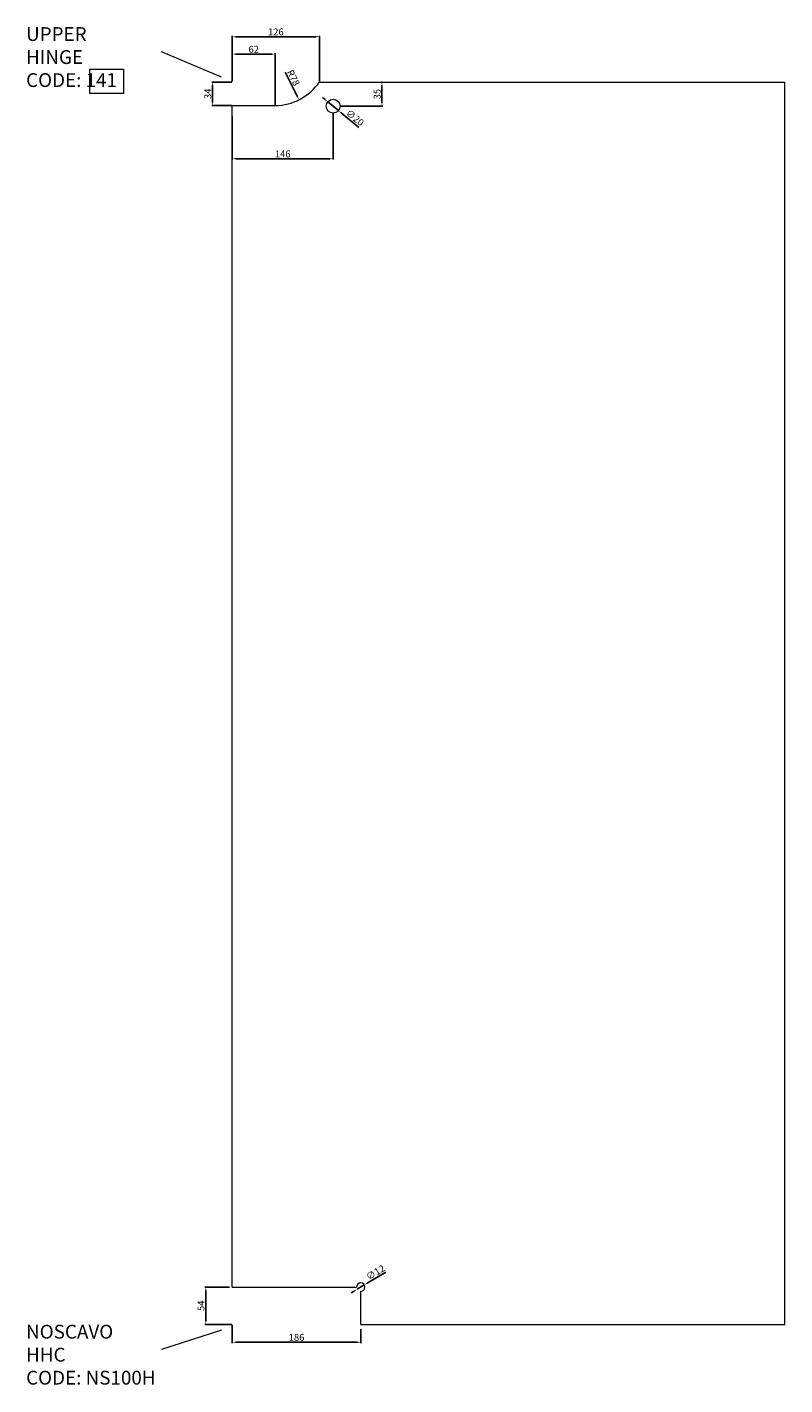
# Model space of a CAD drawing. Units: millimetres. Extents: x 2135 to 5023, y -2042 to -75.
# Drawn here: x 3926 to 5023, y -2042 to -75 of the extents above; entities that cross this region are included whole.
import ezdxf

# ---------------------------------------------------------------- set-up
doc = ezdxf.new("R2010")
doc.units = ezdxf.units.MM
doc.styles.get("Standard").update_dxf_attribs({"font": 'ARIAL.TTF'})
doc.dimstyles.new('ISO-25', dxfattribs={"dimtxt": 2.5, "dimasz": 2.5, "dimexe": 1.25, "dimexo": 0.625, "dimtad": 1, "dimtxsty": 'Standard', "dimcen": 2.5, "dimadec": 0, "dimazin": 0, "dimtfac": 1, "dimtmove": 0, "dimatfit": 3, "dimfxl": 0, "dimarcsym": 0})

# ---------------------------------------------------------------- blocks, each defined once
blk = doc.blocks.new('*D216')
at = {"color": 0, "lineweight": -2}
for p, q in [((4219.3, -1900.7), (4183.5, -1900.7)), ((4184.8, -1949.7), (4184.8, -1905.7)), ((4222.5, -1954.7), (4183.5, -1954.7))]:
    blk.add_line(p, q, dxfattribs=at)
at = {"color": 0, "lineweight": 13}
for points in [[(4183.9, -1905.7), (4185.6, -1905.7), (4184.8, -1900.7)], [(4183.9, -1949.7), (4185.6, -1949.7), (4184.8, -1954.7)]]:
    blk.add_solid(points, dxfattribs=at)
at = {"layer": 'Defpoints', "color": 0, "lineweight": 13}
for p in [(4184.8, -1900.7), (4219.9, -1900.7), (4223.2, -1954.7)]:
    blk.add_point(p, dxfattribs=at)
at = {"color": 0, "lineweight": 13, "insert": (4179.1, -1927.7), "char_height": 10, "attachment_point": 5, "rotation": 90}
blk.add_mtext('54', dxfattribs=at)
blk = doc.blocks.new('*D217')
at = {"color": 0, "lineweight": -2}
for p, q in [((4223.2, -1955.3), (4223.2, -1981.8)), ((4409.2, -1961.8), (4409.2, -1981.8)), ((4228.2, -1980.6), (4404.2, -1980.6))]:
    blk.add_line(p, q, dxfattribs=at)
at = {"color": 0, "lineweight": 13}
for points in [[(4228.2, -1979.7), (4228.2, -1981.4), (4223.2, -1980.6)], [(4404.2, -1979.7), (4404.2, -1981.4), (4409.2, -1980.6)]]:
    blk.add_solid(points, dxfattribs=at)
at = {"layer": 'Defpoints', "color": 0, "lineweight": 13}
for p in [(4223.2, -1954.7), (4409.2, -1961.2), (4409.2, -1980.6)]:
    blk.add_point(p, dxfattribs=at)
at = {"color": 0, "lineweight": 13, "insert": (4316.2, -1974.8), "char_height": 10, "attachment_point": 5}
blk.add_mtext('186', dxfattribs=at)
blk = doc.blocks.new('*D219')
at = {"color": 0, "lineweight": -2}
for p, q in [((4445.4, -1878.9), (4418.6, -1895)), ((4399.7, -1906.4), (4395.5, -1909)), ((4404, -1903.8), (4414.3, -1897.6))]:
    blk.add_line(p, q, dxfattribs=at)
at = {"color": 0, "lineweight": 13}
for points in [[(4399.3, -1905.7), (4400.2, -1907.1), (4404, -1903.8)], [(4418.2, -1894.3), (4419, -1895.8), (4414.3, -1897.6)]]:
    blk.add_solid(points, dxfattribs=at)
at = {"layer": 'Defpoints', "color": 0, "lineweight": 13}
for p in [(4404, -1903.8), (4414.3, -1897.6)]:
    blk.add_point(p, dxfattribs=at)
at = {"color": 0, "lineweight": 13, "insert": (4431.1, -1880.5), "char_height": 10, "attachment_point": 5, "rotation": 31.0462}
blk.add_mtext('∅12', dxfattribs=at)
blk = doc.blocks.new('*D218')
at = {"color": 0, "lineweight": -2}
for p, q in [((4222.5, -154.7), (4193.5, -154.7)), ((4194.7, -159.7), (4194.7, -183.7)), ((4222.5, -188.7), (4193.5, -188.7))]:
    blk.add_line(p, q, dxfattribs=at)
at = {"color": 0, "lineweight": 13}
for points in [[(4193.9, -159.7), (4195.6, -159.7), (4194.7, -154.7)], [(4193.9, -183.7), (4195.6, -183.7), (4194.7, -188.7)]]:
    blk.add_solid(points, dxfattribs=at)
at = {"layer": 'Defpoints', "color": 0, "lineweight": 13}
for p in [(4223.2, -154.7), (4194.7, -188.7), (4223.2, -188.7)]:
    blk.add_point(p, dxfattribs=at)
at = {"color": 0, "lineweight": 13, "insert": (4189, -171.7), "char_height": 10, "attachment_point": 5, "rotation": 90}
blk.add_mtext('34', dxfattribs=at)
blk = doc.blocks.new('*D220')
at = {"color": 0, "lineweight": -2}
for p, q in [((4357.6, -180.2), (4353.7, -177)), ((4361.4, -183.4), (4376.9, -196.1)), ((4406.4, -220.4), (4380.7, -199.3))]:
    blk.add_line(p, q, dxfattribs=at)
at = {"color": 0, "lineweight": 13}
for points in [[(4358.1, -179.5), (4357, -180.8), (4361.4, -183.4)], [(4381.3, -198.6), (4380.2, -199.9), (4376.9, -196.1)]]:
    blk.add_solid(points, dxfattribs=at)
at = {"layer": 'Defpoints', "color": 0, "lineweight": 13}
for p in [(4361.4, -183.4), (4376.9, -196.1)]:
    blk.add_point(p, dxfattribs=at)
at = {"color": 0, "lineweight": 13, "insert": (4400, -207.3), "char_height": 10, "attachment_point": 5, "rotation": 320.5459}
blk.add_mtext('∅20', dxfattribs=at)
blk = doc.blocks.new('*D221')
at = {"color": 0, "lineweight": -2}
for p, q in [((4223.2, -149.9), (4223.2, -113)), ((4228.2, -114.2), (4280.2, -114.2)), ((4285.2, -188.1), (4285.2, -113))]:
    blk.add_line(p, q, dxfattribs=at)
at = {"color": 0, "lineweight": 13}
for points in [[(4228.2, -113.4), (4228.2, -115), (4223.2, -114.2)], [(4280.2, -113.4), (4280.2, -115), (4285.2, -114.2)]]:
    blk.add_solid(points, dxfattribs=at)
at = {"layer": 'Defpoints', "color": 0, "lineweight": 13}
for p in [(4285.2, -114.2), (4223.2, -150.5), (4285.2, -188.7)]:
    blk.add_point(p, dxfattribs=at)
at = {"color": 0, "lineweight": 13, "insert": (4254.2, -108.5), "char_height": 10, "attachment_point": 5}
blk.add_mtext('62', dxfattribs=at)
blk = doc.blocks.new('*D222')
at = {"color": 0, "lineweight": -2}
for p, q in [((4223.2, -154.1), (4223.2, -87.8)), ((4344.2, -89), (4228.2, -89)), ((4349.2, -154.1), (4349.2, -87.8))]:
    blk.add_line(p, q, dxfattribs=at)
at = {"color": 0, "lineweight": 13}
for points in [[(4228.2, -88.2), (4228.2, -89.9), (4223.2, -89)], [(4344.2, -88.2), (4344.2, -89.9), (4349.2, -89)]]:
    blk.add_solid(points, dxfattribs=at)
at = {"layer": 'Defpoints', "color": 0, "lineweight": 13}
for p in [(4223.2, -89), (4223.2, -154.7), (4349.2, -154.7)]:
    blk.add_point(p, dxfattribs=at)
at = {"color": 0, "lineweight": 13, "insert": (4286.2, -83.3), "char_height": 10, "attachment_point": 5}
blk.add_mtext('126', dxfattribs=at)
blk = doc.blocks.new('*D223')
at = {"color": 0, "lineweight": -2}
for p, q in [((4223.2, -204.3), (4223.2, -267.1)), ((4369.2, -200.3), (4369.2, -267.1)), ((4364.2, -265.8), (4228.2, -265.8))]:
    blk.add_line(p, q, dxfattribs=at)
at = {"color": 0, "lineweight": 13}
for points in [[(4228.2, -265), (4228.2, -266.7), (4223.2, -265.8)], [(4364.2, -265), (4364.2, -266.7), (4369.2, -265.8)]]:
    blk.add_solid(points, dxfattribs=at)
at = {"layer": 'Defpoints', "color": 0, "lineweight": 13}
for p in [(4223.2, -203.7), (4369.2, -199.7), (4223.2, -265.8)]:
    blk.add_point(p, dxfattribs=at)
at = {"color": 0, "lineweight": 13, "insert": (4296.2, -260.1), "char_height": 10, "attachment_point": 5}
blk.add_mtext('146', dxfattribs=at)
blk = doc.blocks.new('*D224')
at = {"color": 0, "lineweight": -2}
for p, q in [((4439.3, -154.7), (4438.6, -154.7)), ((4439.9, -159.7), (4439.9, -184.7)), ((4379.8, -189.7), (4441.1, -189.7))]:
    blk.add_line(p, q, dxfattribs=at)
at = {"color": 0, "lineweight": 13}
for points in [[(4439.1, -159.7), (4440.7, -159.7), (4439.9, -154.7)], [(4439.1, -184.7), (4440.7, -184.7), (4439.9, -189.7)]]:
    blk.add_solid(points, dxfattribs=at)
at = {"layer": 'Defpoints', "color": 0, "lineweight": 13}
for p in [(4439.9, -154.7), (4379.2, -189.7), (4439.9, -189.7)]:
    blk.add_point(p, dxfattribs=at)
at = {"color": 0, "lineweight": 13, "insert": (4434.2, -172.2), "char_height": 10, "attachment_point": 5, "rotation": 90}
blk.add_mtext('35', dxfattribs=at)
blk = doc.blocks.new('*D225')
at = {"color": 0, "lineweight": -2}
blk.add_line((4299.7, -140.4), (4317.5, -175.9), dxfattribs=at)
at = {"color": 0, "lineweight": 13}
blk.add_solid([(4318.3, -175.6), (4316.8, -176.3), (4319.8, -180.4)], dxfattribs=at)
at = {"layer": 'Defpoints', "color": 0, "lineweight": 13}
for p in [(4284.8, -110.7), (4319.8, -180.4)]:
    blk.add_point(p, dxfattribs=at)
at = {"color": 0, "lineweight": 13, "insert": (4310.5, -149.1), "char_height": 10, "attachment_point": 5, "rotation": 296.6824}
blk.add_mtext('R78', dxfattribs=at)

msp = doc.modelspace()

# ---------------------------------------------------------------- linework, layer by layer
at = {"lineweight": 13}
for p, q in [((4207.747, -147.757), (4120.594, -110.984)), ((4223.16, -1900.721), (4223.16, -1900.721)), ((4207.747, -1962.904), (4120.594, -1991.132))]:
    msp.add_line(p, q, dxfattribs=at)
at = {"color": 140, "lineweight": 13}
for p, q in [((4349.16, -154.721), (5023.16, -154.721)), ((5023.16, -1954.721), (5023.16, -154.721)), ((4223.16, -1900.721), (4223.16, -188.721)), ((4223.16, -188.721), (4285.16, -188.721)), ((4223.16, -1900.721), (4403.16, -1900.721)), ((4409.16, -1954.721), (4409.16, -1906.721)), ((4409.16, -1954.721), (5023.16, -1954.721))]:
    msp.add_line(p, q, dxfattribs=at)
at = {"color": 1, "lineweight": 13}
msp.add_lwpolyline([(4016.724, -135.973), (4065.792, -135.973), (4065.792, -171.444), (4016.724, -171.444)], close=True, dxfattribs=at)
at = {"color": 140, "lineweight": 13}
msp.add_circle((4369.16, -189.721), 10, dxfattribs=at)
for centre, radius, start, end in [((4284.757, -110.717), 78.005, 270.296077, 325.659186), ((4409.16, -1900.721), 6, 270, 180)]:
    msp.add_arc(centre, radius, start, end, dxfattribs=at)

# ---------------------------------------------------------------- texts
at = {"lineweight": 13, "char_height": 20, "attachment_point": 1}
for s, insert in [('UPPER\\PHINGE\\PCODE: 141', (3924.612, -75.142)), ('NOSCAVO\\PHHC\\PCODE: NS100H', (3924.612, -1955.29))]:
    msp.add_mtext_dynamic_manual_height_columns(s, width=227.90391, gutter_width=12.5, heights=[0], dxfattribs=dict(at, insert=insert))

# ---------------------------------------------------------------- dimensions: what is measured, and where the dimension line sits
at = {"lineweight": 13}
for base, p1, p2, picture, middle in [((4223.16, -89.035), (4349.16, -154.721), (4223.16, -154.721), '*D222', (4286.16, -83.304)), ((4285.16, -114.216), (4223.16, -150.531), (4285.16, -188.721), '*D221', (4254.16, -108.485)), ((4223.16, -265.842), (4369.16, -199.721), (4223.16, -203.682), '*D223', (4296.16, -260.111)), ((4409.16, -1980.564), (4223.16, -1954.721), (4409.16, -1961.218), '*D217', (4316.16, -1974.834))]:
    dim = msp.add_linear_dim(base=base, p1=p1, p2=p2, dimstyle='ISO-25', override={"dimtxt": 10, "dimasz": 5}, dxfattribs=at)
    dim.commit()
    dim.dimension.update_dxf_attribs({"geometry": picture, "text_midpoint": middle})
dim = msp.add_radius_dim(center=(4284.757, -110.717), mpoint=(4319.785, -180.415), dimstyle='ISO-25', override={"dimtxt": 10, "dimasz": 5}, dxfattribs=at)
dim.commit()
dim.dimension.update_dxf_attribs({"geometry": '*D225', "text_midpoint": (4305.337, -151.668), "dimtype": 164})
for base, p1, p2, angle, picture, middle in [((4194.717, -188.721), (4223.16, -154.721), (4223.16, -188.721), 90, '*D218', (4188.983, -171.721)), ((4439.891, -189.721), (4439.891, -154.721), (4379.16, -189.721), 90, '*D224', (4434.157, -172.221)), ((4184.779, -1900.721), (4223.16, -1954.721), (4219.883, -1900.721), 270, '*D216', (4179.068, -1927.721))]:
    dim = msp.add_linear_dim(base=base, p1=p1, p2=p2, angle=angle, dimstyle='ISO-25', override={"dimtxt": 10, "dimasz": 5}, dxfattribs=at)
    dim.commit()
    dim.dimension.update_dxf_attribs({"geometry": picture, "text_midpoint": middle})
dim = msp.add_diameter_dim_2p(p1=(4361.439, -183.366), p2=(4376.882, -196.075), dimstyle='ISO-25', override={"dimtxt": 10, "dimasz": 5}, dxfattribs=at)
dim.commit()
dim.dimension.update_dxf_attribs({"geometry": '*D220', "text_midpoint": (4396.185, -211.962), "dimtype": 163})
dim = msp.add_diameter_dim_2p(p1=(4404.02, -1903.815), p2=(4414.301, -1897.626), dimstyle='ISO-25', override={"dimtxt": 10, "dimasz": 5}, dxfattribs=at)
dim.commit()
dim.dimension.update_dxf_attribs({"geometry": '*D219', "text_midpoint": (4431.057, -1880.524)})

doc.saveas('drawing.dxf')
